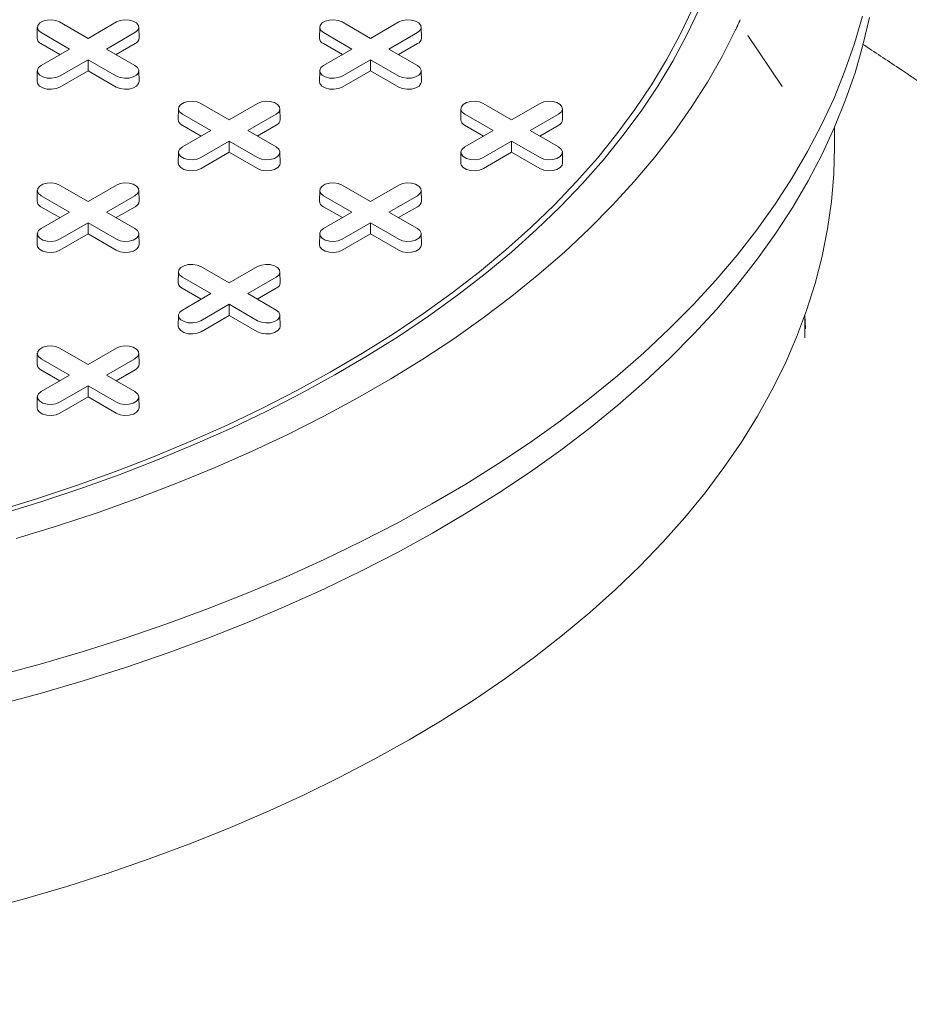
# Model space of a CAD drawing. Units: inches. Extents: x 0.3 to 10.6, y 0.4 to 8.2.
# Drawn here: x 1.5 to 1.8, y 2.5 to 2.8 of the extents above; entities that cross this region are included whole.
import ezdxf

# ---------------------------------------------------------------- set-up
doc = ezdxf.new("R2010")
doc.units = ezdxf.units.IN
doc.header["$MEASUREMENT"] = 0
doc.layers.add('SLD-0', color=179, linetype='Continuous')

msp = doc.modelspace()

# ---------------------------------------------------------------- linework, layer by layer
at = {"color": 7, "linetype": 'Continuous', "lineweight": 15}
for p, q in [((1.531758857060523, 2.7662013157222), (1.54015910484925, 2.761351955895261)), ((1.54015910484925, 2.761351955895261), (1.548559352637977, 2.766201315722201)), ((1.615275406019564, 2.7662013157222), (1.623675653808291, 2.761351955895261)), ((1.623675653808291, 2.761351955895261), (1.632075901597018, 2.7662013157222)), ((1.525155572404293, 2.764649823169483), (1.525086856909172, 2.761435585134949)), ((1.534688520704292, 2.758193854890446), (1.526288272915566, 2.763043214717386)), ((1.554029936782935, 2.763043214717344), (1.545629688994209, 2.758193854890446)), ((1.555231352789329, 2.761435585134949), (1.555162637294208, 2.764649823169483)), ((1.608672121363334, 2.764649823169483), (1.608603405868214, 2.761435585134949)), ((1.618205069663333, 2.758193854890446), (1.609804821874607, 2.763043214717386)), ((1.637546485741976, 2.763043214717344), (1.62914623795325, 2.758193854890446)), ((1.63874790174837, 2.761435585134949), (1.638679186253249, 2.764649823169483)), ((1.735264011358782, 2.762204521085541), (1.735266508527652, 2.762194157128821)), ((1.735363790400932, 2.762018372348292), (1.735268397685805, 2.762152898174878)), ((1.745445396638958, 2.747134507632432), (1.735289500987305, 2.762166840897769)), ((1.531855590349801, 2.756558439007602), (1.526239680022744, 2.759800435031597)), ((1.526288272915565, 2.753344495063534), (1.534688520704292, 2.758193854890446)), ((1.545629688994209, 2.758193854890446), (1.554029936782934, 2.753344495063574)), ((1.554078529675757, 2.759800435031581), (1.548462619348716, 2.756558439007606)), ((1.615372139308842, 2.756558439007602), (1.609756228981785, 2.759800435031597)), ((1.609804821874606, 2.753344495063534), (1.618205069663333, 2.758193854890446)), ((1.62914623795325, 2.758193854890446), (1.637546485741975, 2.753344495063574)), ((1.637595078634798, 2.759800435031581), (1.631979168307757, 2.756558439007606)), ((1.54015910484925, 2.755035753885631), (1.531758857060523, 2.750186394058761)), ((1.548559352637976, 2.750186394058718), (1.54015910484925, 2.755035753885631)), ((1.54015910484925, 2.751764922119941), (1.54015910484925, 2.755035753885631)), ((1.623675653808291, 2.755035753885631), (1.615275406019564, 2.750186394058761)), ((1.632075901597017, 2.750186394058718), (1.623675653808291, 2.755035753885631)), ((1.623675653808291, 2.751764922119941), (1.623675653808291, 2.755035753885631)), ((1.525155572404292, 2.751793002510857), (1.525086856909172, 2.748578764476323)), ((1.54015910484925, 2.751764922119941), (1.531807449953346, 2.746943614372971)), ((1.548510759745154, 2.746943614372956), (1.54015910484925, 2.751764922119941)), ((1.555231352789328, 2.748578764476323), (1.555162637294208, 2.751793002510857)), ((1.608672121363333, 2.751793002510857), (1.608603405868213, 2.748578764476323)), ((1.623675653808291, 2.751764922119941), (1.615323998912387, 2.746943614372971)), ((1.632027308704195, 2.746943614372956), (1.623675653808291, 2.751764922119941)), ((1.638747901748369, 2.748578764476323), (1.638679186253249, 2.751793002510857)), ((1.745427275554677, 2.747121939707231), (1.745297759332733, 2.747301078486028)), ((1.566913846883814, 2.74054328443456), (1.566845131388693, 2.737329046400026)), ((1.573517131540044, 2.742094776987277), (1.58191737932877, 2.737245417160338)), ((1.58191737932877, 2.737245417160338), (1.590317627117497, 2.742094776987278)), ((1.596989627268849, 2.737329046400026), (1.596920911773729, 2.74054328443456)), ((1.650430395842855, 2.74054328443456), (1.650361680347734, 2.737329046400026)), ((1.657033680499085, 2.742094776987277), (1.665433928287811, 2.737245417160338)), ((1.665433928287811, 2.737245417160338), (1.673834176076538, 2.742094776987277)), ((1.68050617622789, 2.737329046400026), (1.68043746073277, 2.74054328443456)), ((1.576446795183812, 2.734087316155524), (1.568046547395086, 2.738936675982464)), ((1.595788211262456, 2.738936675982421), (1.587387963473729, 2.734087316155524)), ((1.659963344142853, 2.734087316155524), (1.651563096354127, 2.738936675982464)), ((1.679304760221497, 2.738936675982421), (1.67090451243277, 2.734087316155524)), ((1.573613864829321, 2.732451900272679), (1.567997954502265, 2.735693896296675)), ((1.568046547395086, 2.72923795632861), (1.576446795183812, 2.734087316155524)), ((1.587387963473729, 2.734087316155524), (1.595788211262455, 2.729237956328652)), ((1.595836804155278, 2.735693896296659), (1.590220893828237, 2.732451900272684)), ((1.657130413788362, 2.732451900272679), (1.651514503461306, 2.735693896296675)), ((1.651563096354127, 2.72923795632861), (1.659963344142853, 2.734087316155524)), ((1.67090451243277, 2.734087316155524), (1.679304760221496, 2.729237956328652)), ((1.679353353114319, 2.735693896296658), (1.673737442787278, 2.732451900272684)), ((1.760908414866346, 2.729313846063074), (1.760908414866346, 2.735029761413079)), ((1.58191737932877, 2.730929215150709), (1.573517131540044, 2.726079855323838)), ((1.590317627117497, 2.726079855323796), (1.58191737932877, 2.730929215150709)), ((1.58191737932877, 2.727658383385018), (1.58191737932877, 2.730929215150709)), ((1.665433928287811, 2.730929215150709), (1.657033680499085, 2.726079855323838)), ((1.673834176076538, 2.726079855323796), (1.665433928287811, 2.730929215150709)), ((1.665433928287811, 2.727658383385018), (1.665433928287811, 2.730929215150709)), ((1.566913846883813, 2.727686463775935), (1.566845131388693, 2.724472225741401)), ((1.58191737932877, 2.727658383385018), (1.573565724432866, 2.722837075638049)), ((1.590269034224675, 2.722837075638033), (1.58191737932877, 2.727658383385018)), ((1.596989627268849, 2.724472225741401), (1.596920911773728, 2.727686463775935)), ((1.650430395842854, 2.727686463775935), (1.650361680347734, 2.724472225741401)), ((1.665433928287811, 2.727658383385018), (1.657082273391908, 2.722837075638049)), ((1.673785583183716, 2.722837075638033), (1.665433928287811, 2.727658383385018)), ((1.68050617622789, 2.724472225741401), (1.68043746073277, 2.727686463775935)), ((1.525155572404293, 2.716436745699637), (1.525086856909173, 2.713222507665104)), ((1.531758857060523, 2.717988238252355), (1.54015910484925, 2.713138878425416)), ((1.54015910484925, 2.713138878425416), (1.548559352637977, 2.717988238252355)), ((1.555231352789329, 2.713222507665104), (1.555162637294209, 2.716436745699637)), ((1.608672121363334, 2.716436745699637), (1.608603405868214, 2.713222507665104)), ((1.615275406019564, 2.717988238252355), (1.623675653808291, 2.713138878425416)), ((1.623675653808291, 2.713138878425416), (1.632075901597018, 2.717988238252355)), ((1.63874790174837, 2.713222507665104), (1.63867918625325, 2.716436745699637)), ((1.534688520704292, 2.709980777420601), (1.526288272915566, 2.714830137247541)), ((1.554029936782935, 2.714830137247499), (1.545629688994209, 2.709980777420601)), ((1.618205069663333, 2.709980777420601), (1.609804821874607, 2.714830137247541)), ((1.637546485741976, 2.714830137247499), (1.62914623795325, 2.709980777420601)), ((1.531855590349801, 2.708345361537757), (1.526239680022744, 2.711587357561752)), ((1.554078529675757, 2.711587357561736), (1.548462619348716, 2.708345361537761)), ((1.615372139308842, 2.708345361537757), (1.609756228981785, 2.711587357561752)), ((1.637595078634798, 2.711587357561736), (1.631979168307757, 2.708345361537761)), ((1.526288272915565, 2.705131417593689), (1.534688520704292, 2.709980777420601)), ((1.545629688994209, 2.709980777420601), (1.554029936782934, 2.70513141759373)), ((1.609804821874606, 2.705131417593688), (1.618205069663333, 2.709980777420601)), ((1.62914623795325, 2.709980777420601), (1.637546485741975, 2.70513141759373)), ((1.54015910484925, 2.706822676415786), (1.531758857060523, 2.701973316588916)), ((1.548559352637976, 2.701973316588874), (1.54015910484925, 2.706822676415786)), ((1.54015910484925, 2.703551844650096), (1.54015910484925, 2.706822676415786)), ((1.623675653808291, 2.706822676415786), (1.615275406019564, 2.701973316588916)), ((1.632075901597017, 2.701973316588874), (1.623675653808291, 2.706822676415786)), ((1.623675653808291, 2.703551844650095), (1.623675653808291, 2.706822676415786)), ((1.525155572404292, 2.703579925041012), (1.525086856909172, 2.700365687006478)), ((1.54015910484925, 2.703551844650096), (1.531807449953346, 2.698730536903126)), ((1.548510759745154, 2.698730536903111), (1.54015910484925, 2.703551844650096)), ((1.555231352789328, 2.700365687006478), (1.555162637294208, 2.703579925041012)), ((1.608672121363334, 2.703579925041012), (1.608603405868213, 2.700365687006478)), ((1.623675653808291, 2.703551844650095), (1.615323998912387, 2.698730536903126)), ((1.632027308704195, 2.698730536903111), (1.623675653808291, 2.703551844650095)), ((1.638747901748369, 2.700365687006478), (1.638679186253249, 2.703579925041012)), ((1.573517131540044, 2.693881699517433), (1.581917379328771, 2.689032339690493)), ((1.58191737932877, 2.689032339690493), (1.590317627117497, 2.693881699517433)), ((1.566913846883814, 2.692330206964714), (1.566845131388694, 2.689115968930182)), ((1.576446795183812, 2.685874238685678), (1.568046547395086, 2.690723598512619)), ((1.595788211262456, 2.690723598512576), (1.587387963473729, 2.685874238685678)), ((1.59698962726885, 2.689115968930182), (1.59692091177373, 2.692330206964715)), ((1.573613864829321, 2.684238822802834), (1.567997954502265, 2.687480818826829)), ((1.595836804155278, 2.687480818826813), (1.590220893828237, 2.684238822802838)), ((1.568046547395086, 2.681024878858766), (1.576446795183812, 2.685874238685678)), ((1.587387963473729, 2.685874238685678), (1.595788211262455, 2.681024878858807)), ((1.581917379328771, 2.682716137680864), (1.573517131540044, 2.677866777853994)), ((1.590317627117497, 2.677866777853951), (1.581917379328771, 2.682716137680864)), ((1.58191737932877, 2.679445305915173), (1.581917379328771, 2.682716137680864)), ((1.566913846883813, 2.67947338630609), (1.566845131388693, 2.676259148271556)), ((1.58191737932877, 2.679445305915173), (1.573565724432866, 2.674623998168204)), ((1.590269034224675, 2.674623998168189), (1.58191737932877, 2.679445305915173)), ((1.596989627268849, 2.676259148271556), (1.596920911773729, 2.67947338630609)), ((1.531758857060525, 2.66977516078251), (1.54015910484925, 2.664925800955571)), ((1.54015910484925, 2.664925800955571), (1.548559352637977, 2.66977516078251)), ((1.525155572404291, 2.668223668229793), (1.525086856909171, 2.665009430195259)), ((1.55523135278933, 2.665009430195259), (1.555162637294209, 2.668223668229793)), ((1.534688520704292, 2.661767699950756), (1.526288272915566, 2.666617059777696)), ((1.554029936782935, 2.666617059777654), (1.545629688994209, 2.661767699950756)), ((1.5318555903498, 2.660132284067912), (1.526239680022743, 2.663374280091906)), ((1.526288272915565, 2.656918340123843), (1.534688520704292, 2.661767699950756)), ((1.545629688994209, 2.661767699950756), (1.554029936782934, 2.656918340123885)), ((1.554078529675757, 2.663374280091891), (1.548462619348716, 2.660132284067916)), ((1.54015910484925, 2.658609598945942), (1.531758857060523, 2.653760239119071)), ((1.548559352637976, 2.653760239119028), (1.54015910484925, 2.658609598945942)), ((1.54015910484925, 2.65533876718025), (1.54015910484925, 2.658609598945942)), ((1.525155572404293, 2.655366847571167), (1.525086856909173, 2.652152609536633)), ((1.54015910484925, 2.65533876718025), (1.531807449953346, 2.650517459433281)), ((1.548510759745154, 2.650517459433266), (1.54015910484925, 2.65533876718025)), ((1.555231352789329, 2.652152609536633), (1.555162637294208, 2.655366847571167))]:
    msp.add_line(p, q, dxfattribs=at)
at = {"color": 7, "linetype": 'Continuous', "lineweight": 15, "flags": 128}
for points in [[(1.512963932347466, 2.621551896368567), (1.524961440383298, 2.625230333643048), (1.536735660219972, 2.629141833716024), (1.548273011641622, 2.63328188511955), (1.559560187633007, 2.637645712777866), (1.570584169727631, 2.642228283514895), (1.581332243023053, 2.647024311859441), (1.591792010846074, 2.652028266141368), (1.601951409050882, 2.657234374871758), (1.611798719933664, 2.662636633399655), (1.621322585747636, 2.668228810837752), (1.630512021802907, 2.674004457248995), (1.639356429136058, 2.67995691108586), (1.647845606734843, 2.686079306873678), (1.655969763303877, 2.692364583129177), (1.663719528557788, 2.698805490505097), (1.671085964028761, 2.70539460015148), (1.678060573376041, 2.712124312284002), (1.684635312185491, 2.71898686494945), (1.690802597247902, 2.725974342978254), (1.696555315305359, 2.733078687113723), (1.701886831255569, 2.740291703307482), (1.706790995804695, 2.747605072170363), (1.711262152559859, 2.755010358567875), (1.715295144553149, 2.762499021349163), (1.718885320189587, 2.770062423198251)], [(1.720792394932389, 2.769780748393666), (1.717184551108764, 2.762180125078785), (1.713131711713933, 2.754654608642077), (1.70863855123458, 2.747212878905994), (1.703710252017397, 2.739863519054615), (1.698352498291841, 2.732615005733918), (1.692571469614022, 2.725475699274948), (1.686373833739296, 2.718453834051121), (1.679766738931767, 2.711557508980823), (1.672757805719589, 2.704794678186232), (1.665355118105551, 2.698173141819148), (1.657567214243106, 2.69170053706441), (1.649403076588594, 2.685384329331276), (1.640872121540997, 2.679231803642927), (1.631984188581205, 2.67325005623403), (1.6227495289233, 2.667445986366039), (1.613178793690953, 2.661826288369685), (1.603283021632566, 2.656397443923835), (1.593073626389348, 2.651165714579614), (1.582562383330977, 2.646137134538426), (1.571761415974062, 2.641317503692185), (1.560683181999051, 2.636712380933812), (1.549340458881724, 2.632327077745681), (1.537746329155834, 2.628166652073437), (1.525914165323901, 2.624235902492229), (1.513857614433562, 2.620539362672105)], [(1.769153080146106, 2.767923300103786), (1.766808356861236, 2.759801135328204), (1.764011588354381, 2.751726793275331), (1.760765678042838, 2.743708656184994), (1.757073995612771, 2.735755047948807), (1.752940373521029, 2.727874225468857), (1.748369103016548, 2.720074370085945), (1.743364929685463, 2.712363579086271), (1.737933048524562, 2.704749857295368), (1.732079098548182, 2.697241108768035), (1.725809156934172, 2.689845128582877), (1.719129732714968, 2.682569594749978), (1.712047760020358, 2.675422060240102), (1.704570590878929, 2.668409945143713), (1.696705987585686, 2.661540528967928), (1.688462114643762, 2.65482094307943), (1.679847530288574, 2.648258163301152), (1.670871177603239, 2.641859002670454), (1.661542375234469, 2.63563010436628), (1.651870807718573, 2.629577934812659), (1.641866515427623, 2.623708776965695), (1.631539884146216, 2.618028723791027), (1.620901634289646, 2.612543671938517), (1.609962809774692, 2.607259315620747), (1.598734766554563, 2.602181140701669), (1.587229160829911, 2.597314419001551), (1.575457936948144, 2.592664202824121), (1.563433315003608, 2.588235319711614), (1.551167778151508, 2.584032367433134), (1.538674059648728, 2.580059709211562), (1.525965129635025, 2.576321469193949), (1.513054181668296, 2.572821528170108)], [(1.771225330703863, 2.767499920157088), (1.769334304296254, 2.759334986014858), (1.766988610397619, 2.751209459015263), (1.764190684149879, 2.743131774534909), (1.76094343017222, 2.735110318283509), (1.75725021954571, 2.727153417598407), (1.75311488631367, 2.719269332799688), (1.748541723501425, 2.711466248614875), (1.743535478659579, 2.703752265682092), (1.73810134893542, 2.696135392140523), (1.732244975677596, 2.688623535316904), (1.725972438579643, 2.681224493516663), (1.719290249368455, 2.673945947928248), (1.712205345044246, 2.666795454649025), (1.704725080679027, 2.659780436841054), (1.696857221781056, 2.652908177024853), (1.688609936233215, 2.64618580951918), (1.679991785813659, 2.639620313034658), (1.671011717307557, 2.633218503428946), (1.661679053219134, 2.62698702663098), (1.652003482093677, 2.620932351741605), (1.641995048459537, 2.615060764317799), (1.631664142400576, 2.609378359847422), (1.621021488769875, 2.603891037421295), (1.610078136055914, 2.598604493609156), (1.598845444912777, 2.593524216545868), (1.587335076366275, 2.588655480234002), (1.575558979708259, 2.584003339068724), (1.563529380091666, 2.57957262259066), (1.551258765839182, 2.57536793047219), (1.53875987547871, 2.571393627742381), (1.526045684519082, 2.567653840255503), (1.513129391979756, 2.564152450407847)], [(1.526288272915566, 2.763043214717386), (1.525517706225175, 2.763678510193982), (1.525169997842552, 2.764427636455025), (1.525287086530269, 2.765200237817508), (1.525854849664542, 2.765903127154733), (1.526804806632088, 2.76645152563909), (1.528022378602747, 2.766779288319865), (1.529360708427411, 2.766846882180495), (1.53065837377758, 2.766646154403809), (1.531758857060523, 2.7662013157222)], [(1.548559352637977, 2.766201315722201), (1.54965983592092, 2.766646154403902), (1.550957501271089, 2.766846882180571), (1.552295831095753, 2.766779288319915), (1.553513403066413, 2.766451525639108), (1.554463360033959, 2.765903127154716), (1.555031123168232, 2.765200237817459), (1.555148211855949, 2.764427636454949), (1.554800503473325, 2.763678510193889), (1.554029936782935, 2.763043214717344)], [(1.609804821874607, 2.763043214717386), (1.609034255184216, 2.763678510193982), (1.608686546801593, 2.764427636455025), (1.60880363548931, 2.765200237817508), (1.609371398623583, 2.765903127154733), (1.610321355591129, 2.76645152563909), (1.611538927561788, 2.766779288319865), (1.612877257386452, 2.766846882180495), (1.614174922736621, 2.766646154403809), (1.615275406019564, 2.7662013157222)], [(1.632075901597018, 2.7662013157222), (1.633176384879961, 2.766646154403902), (1.63447405023013, 2.766846882180571), (1.635812380054794, 2.766779288319915), (1.637029952025454, 2.766451525639108), (1.637979908993, 2.765903127154716), (1.638547672127273, 2.765200237817459), (1.63866476081499, 2.764427636454949), (1.638317052432366, 2.763678510193889), (1.637546485741976, 2.763043214717344)], [(1.731566230331304, 2.763685887652807), (1.727671155290171, 2.756021003250817), (1.723335707853047, 2.74843532267963), (1.718564705569481, 2.740937275148122), (1.713363449977602, 2.733535192487324), (1.70773772071305, 2.726237299892097), (1.701693769086645, 2.719051706781291), (1.695238311137932, 2.71198639778656), (1.688378520172313, 2.705049223879841), (1.681122018790071, 2.698247893649347), (1.673476870416139, 2.691589964733789), (1.665451570340018, 2.685082835424325), (1.65705503627581, 2.678733736443577), (1.648296598452857, 2.672549722910854), (1.639185989247987, 2.666537666502501), (1.629733332370895, 2.660704247816092), (1.619949131614681, 2.655055948946952), (1.609844259184028, 2.649599046285247), (1.599429943614009, 2.644339603541662), (1.588717757292942, 2.639283465009406), (1.577719603603145, 2.63443624907003), (1.566447703693902, 2.629803341950287), (1.554914582901317, 2.625389891736944), (1.543133056830161, 2.621200802656245), (1.531116217113172, 2.617240729624317), (1.51887741686363, 2.61351407307464)], [(1.531758857060523, 2.750186394058761), (1.53065837377758, 2.749741555377053), (1.529360708427411, 2.749540827600366), (1.528022378602747, 2.749608421460997), (1.526804806632087, 2.749936184141772), (1.525854849664542, 2.750484582626129), (1.525287086530268, 2.751187471963354), (1.525169997842551, 2.751960073325837), (1.525517706225175, 2.75270919958688), (1.526288272915565, 2.753344495063534)], [(1.554029936782934, 2.753344495063574), (1.554800503473325, 2.752709199586973), (1.555148211855948, 2.751960073325912), (1.555031123168232, 2.751187471963403), (1.554463360033958, 2.750484582626146), (1.553513403066413, 2.749936184141755), (1.552295831095753, 2.749608421460947), (1.550957501271089, 2.749540827600291), (1.54965983592092, 2.74974155537696), (1.548559352637976, 2.750186394058718)], [(1.615275406019564, 2.750186394058761), (1.614174922736621, 2.749741555377053), (1.612877257386452, 2.749540827600366), (1.611538927561788, 2.749608421460997), (1.610321355591128, 2.749936184141772), (1.609371398623583, 2.750484582626129), (1.608803635489309, 2.751187471963354), (1.608686546801593, 2.751960073325837), (1.609034255184216, 2.75270919958688), (1.609804821874606, 2.753344495063534)], [(1.637546485741975, 2.753344495063574), (1.638317052432366, 2.752709199586973), (1.63866476081499, 2.751960073325912), (1.638547672127273, 2.751187471963403), (1.637979908992999, 2.750484582626146), (1.637029952025454, 2.749936184141755), (1.635812380054794, 2.749608421460947), (1.63447405023013, 2.749540827600291), (1.633176384879961, 2.74974155537696), (1.632075901597017, 2.750186394058718)], [(1.531807449953346, 2.746943614372971), (1.530687416412221, 2.746490873062292), (1.529366697833508, 2.746286579325165), (1.528004592369531, 2.746355374001344), (1.526765390041781, 2.746688959437579), (1.525798556939663, 2.747247100307064), (1.525220707404229, 2.747962476583657), (1.525086856909172, 2.748578764476323)], [(1.555231352789328, 2.748578764476323), (1.555097502294271, 2.747962476583672), (1.554519652758837, 2.747247100307069), (1.55355281965672, 2.746688959437574), (1.552313617328969, 2.746355374001329), (1.550951511864992, 2.746286579325142), (1.54963079328628, 2.746490873062263), (1.548510759745154, 2.746943614372956)], [(1.615323998912387, 2.746943614372971), (1.614203965371262, 2.746490873062292), (1.612883246792549, 2.746286579325165), (1.611521141328572, 2.746355374001344), (1.610281939000822, 2.746688959437579), (1.609315105898704, 2.747247100307064), (1.60873725636327, 2.747962476583657), (1.608603405868213, 2.748578764476323)], [(1.638747901748369, 2.748578764476323), (1.638614051253312, 2.747962476583672), (1.638036201717878, 2.747247100307069), (1.63706936861576, 2.746688959437574), (1.63583016628801, 2.746355374001329), (1.634468060824033, 2.746286579325142), (1.63314734224532, 2.746490873062263), (1.632027308704195, 2.746943614372956)], [(1.568046547395086, 2.738936675982464), (1.567275980704696, 2.73957197145906), (1.566928272322073, 2.740321097720102), (1.567045361009789, 2.741093699082585), (1.567613124144063, 2.741796588419811), (1.568563081111608, 2.742344986904168), (1.569780653082268, 2.742672749584942), (1.571118982906932, 2.742740343445573), (1.572416648257101, 2.742539615668886), (1.573517131540044, 2.742094776987277)], [(1.590317627117497, 2.742094776987278), (1.59141811040044, 2.74253961566898), (1.59271577575061, 2.742740343445649), (1.594054105575273, 2.742672749584992), (1.595271677545933, 2.742344986904185), (1.596221634513479, 2.741796588419794), (1.596789397647753, 2.741093699082536), (1.596906486335469, 2.740321097720027), (1.596558777952846, 2.739571971458966), (1.595788211262456, 2.738936675982421)], [(1.651563096354127, 2.738936675982464), (1.650792529663737, 2.73957197145906), (1.650444821281114, 2.740321097720102), (1.65056190996883, 2.741093699082585), (1.651129673103104, 2.741796588419811), (1.652079630070649, 2.742344986904168), (1.653297202041309, 2.742672749584942), (1.654635531865973, 2.742740343445573), (1.655933197216142, 2.742539615668886), (1.657033680499085, 2.742094776987277)], [(1.673834176076538, 2.742094776987277), (1.674934659359481, 2.74253961566898), (1.676232324709651, 2.742740343445649), (1.677570654534315, 2.742672749584992), (1.678788226504975, 2.742344986904185), (1.67973818347252, 2.741796588419794), (1.680305946606794, 2.741093699082536), (1.68042303529451, 2.740321097720027), (1.680075326911887, 2.739571971458966), (1.679304760221497, 2.738936675982421)], [(1.508642191671173, 2.503448257046231), (1.521348718272623, 2.506917605816118), (1.533851808475951, 2.510625102050479), (1.546138073658999, 2.514566775669485), (1.558194357381272, 2.518738405830296), (1.570007749472183, 2.523135525446848), (1.581565599855588, 2.527753425973319), (1.592855532095803, 2.532587162446161), (1.603865456650604, 2.537631558779286), (1.614583583817009, 2.542881213306752), (1.624998436355989, 2.548330504567001), (1.635098861782581, 2.553973597322464), (1.644874044308249, 2.559804448808071), (1.654313516422705, 2.565816815202007), (1.663407170102776, 2.572004258311743), (1.672145267636328, 2.578360152468219), (1.680518452049658, 2.584877691620774), (1.68851775712717, 2.591549896625236), (1.696134617012627, 2.598369622717368), (1.703360875381682, 2.605329567163653), (1.710188794175876, 2.612422277081251), (1.716611061888742, 2.61964015741873), (1.722620801395154, 2.626975479089035), (1.728211577315521, 2.634420387245993), (1.733377402906952, 2.641966909695473), (1.738112746474016, 2.649606965432219), (1.742412537292213, 2.657332373293183), (1.746272171037837, 2.665134860718129), (1.749687514718401, 2.673006072608091), (1.752654911098345, 2.680937580272224), (1.7551711826153, 2.688920890453459), (1.757233634782702, 2.696947454423295), (1.75884005907511, 2.705008677135988), (1.759988735293155, 2.713095926432346), (1.760678433405573, 2.721200542283259), (1.760908414866348, 2.729313846063076), (1.760908414866346, 2.729313846063074)], [(1.573517131540044, 2.726079855323838), (1.572416648257101, 2.72563501664213), (1.571118982906932, 2.725434288865444), (1.569780653082268, 2.725501882726074), (1.568563081111608, 2.725829645406849), (1.567613124144062, 2.726378043891206), (1.567045361009789, 2.727080933228431), (1.566928272322072, 2.727853534590915), (1.567275980704696, 2.728602660851958), (1.568046547395086, 2.72923795632861)], [(1.595788211262455, 2.729237956328652), (1.596558777952845, 2.72860266085205), (1.596906486335469, 2.72785353459099), (1.596789397647752, 2.727080933228481), (1.596221634513479, 2.726378043891223), (1.595271677545933, 2.725829645406832), (1.594054105575273, 2.725501882726025), (1.59271577575061, 2.725434288865368), (1.59141811040044, 2.725635016642037), (1.590317627117497, 2.726079855323796)], [(1.657033680499085, 2.726079855323838), (1.655933197216142, 2.72563501664213), (1.654635531865973, 2.725434288865444), (1.653297202041309, 2.725501882726074), (1.652079630070649, 2.725829645406849), (1.651129673103103, 2.726378043891206), (1.65056190996883, 2.727080933228431), (1.650444821281113, 2.727853534590915), (1.650792529663737, 2.728602660851958), (1.651563096354127, 2.72923795632861)], [(1.679304760221496, 2.729237956328652), (1.680075326911886, 2.72860266085205), (1.68042303529451, 2.72785353459099), (1.680305946606793, 2.727080933228481), (1.67973818347252, 2.726378043891223), (1.678788226504974, 2.725829645406832), (1.677570654534315, 2.725501882726024), (1.676232324709651, 2.725434288865368), (1.674934659359481, 2.725635016642037), (1.673834176076538, 2.726079855323796)], [(1.573565724432866, 2.722837075638049), (1.572445690891741, 2.722384334327369), (1.571124972313028, 2.722180040590243), (1.569762866849051, 2.722248835266421), (1.568523664521301, 2.722582420702656), (1.567556831419183, 2.723140561572142), (1.56697898188375, 2.723855937848734), (1.566845131388693, 2.724472225741401)], [(1.596989627268849, 2.724472225741401), (1.596855776773791, 2.723855937848749), (1.596277927238358, 2.723140561572146), (1.59531109413624, 2.722582420702651), (1.59407189180849, 2.722248835266406), (1.592709786344513, 2.72218004059022), (1.5913890677658, 2.72238433432734), (1.590269034224675, 2.722837075638033)], [(1.657082273391908, 2.722837075638049), (1.655962239850782, 2.722384334327369), (1.654641521272069, 2.722180040590243), (1.653279415808092, 2.722248835266421), (1.652040213480342, 2.722582420702656), (1.651073380378224, 2.723140561572141), (1.650495530842791, 2.723855937848734), (1.650361680347734, 2.724472225741401)], [(1.68050617622789, 2.724472225741401), (1.680372325732832, 2.723855937848749), (1.679794476197399, 2.723140561572146), (1.678827643095281, 2.722582420702651), (1.677588440767531, 2.722248835266406), (1.676226335303554, 2.722180040590219), (1.674905616724841, 2.72238433432734), (1.673785583183716, 2.722837075638033)], [(1.526288272915566, 2.714830137247541), (1.525517706225175, 2.715465432724137), (1.525169997842552, 2.71621455898518), (1.525287086530269, 2.716987160347663), (1.525854849664542, 2.717690049684888), (1.526804806632088, 2.718238448169245), (1.528022378602747, 2.71856621085002), (1.529360708427411, 2.71863380471065), (1.53065837377758, 2.718433076933964), (1.531758857060523, 2.717988238252355)], [(1.548559352637977, 2.717988238252355), (1.54965983592092, 2.718433076934057), (1.550957501271089, 2.718633804710726), (1.552295831095753, 2.71856621085007), (1.553513403066413, 2.718238448169263), (1.554463360033959, 2.717690049684871), (1.555031123168232, 2.716987160347613), (1.555148211855949, 2.716214558985104), (1.554800503473325, 2.715465432724043), (1.554029936782935, 2.714830137247499)], [(1.609804821874607, 2.714830137247541), (1.609034255184216, 2.715465432724137), (1.608686546801593, 2.71621455898518), (1.60880363548931, 2.716987160347663), (1.609371398623583, 2.717690049684888), (1.610321355591129, 2.718238448169245), (1.611538927561788, 2.71856621085002), (1.612877257386452, 2.71863380471065), (1.614174922736621, 2.718433076933964), (1.615275406019564, 2.717988238252355)], [(1.632075901597018, 2.717988238252355), (1.633176384879961, 2.718433076934057), (1.63447405023013, 2.718633804710726), (1.635812380054794, 2.71856621085007), (1.637029952025454, 2.718238448169263), (1.637979908993, 2.717690049684871), (1.638547672127273, 2.716987160347613), (1.63866476081499, 2.716214558985104), (1.638317052432366, 2.715465432724043), (1.637546485741976, 2.714830137247499)], [(1.531758857060523, 2.701973316588916), (1.53065837377758, 2.701528477907208), (1.529360708427411, 2.701327750130521), (1.528022378602747, 2.701395343991151), (1.526804806632087, 2.701723106671927), (1.525854849664542, 2.702271505156284), (1.525287086530268, 2.702974394493509), (1.525169997842551, 2.703746995855992), (1.525517706225175, 2.704496122117035), (1.526288272915565, 2.705131417593689)], [(1.554029936782934, 2.70513141759373), (1.554800503473325, 2.704496122117128), (1.555148211855949, 2.703746995856068), (1.555031123168232, 2.702974394493558), (1.554463360033958, 2.7022715051563), (1.553513403066413, 2.701723106671909), (1.552295831095753, 2.701395343991102), (1.550957501271089, 2.701327750130446), (1.54965983592092, 2.701528477907115), (1.548559352637976, 2.701973316588874)], [(1.615275406019564, 2.701973316588916), (1.614174922736621, 2.701528477907208), (1.612877257386452, 2.701327750130521), (1.611538927561788, 2.701395343991151), (1.610321355591128, 2.701723106671927), (1.609371398623583, 2.702271505156284), (1.608803635489309, 2.702974394493509), (1.608686546801593, 2.703746995855992), (1.609034255184216, 2.704496122117035), (1.609804821874606, 2.705131417593688)], [(1.637546485741975, 2.70513141759373), (1.638317052432366, 2.704496122117128), (1.63866476081499, 2.703746995856068), (1.638547672127273, 2.702974394493558), (1.637979908992999, 2.7022715051563), (1.637029952025454, 2.701723106671909), (1.635812380054794, 2.701395343991102), (1.63447405023013, 2.701327750130446), (1.633176384879961, 2.701528477907115), (1.632075901597017, 2.701973316588874)], [(1.531807449953346, 2.698730536903126), (1.530687416412221, 2.698277795592447), (1.529366697833508, 2.69807350185532), (1.528004592369531, 2.698142296531499), (1.526765390041781, 2.698475881967734), (1.525798556939663, 2.699034022837219), (1.525220707404229, 2.699749399113812), (1.525086856909172, 2.700365687006478)], [(1.555231352789328, 2.700365687006478), (1.555097502294271, 2.699749399113827), (1.554519652758837, 2.699034022837224), (1.55355281965672, 2.698475881967728), (1.552313617328969, 2.698142296531484), (1.550951511864992, 2.698073501855297), (1.54963079328628, 2.698277795592418), (1.548510759745154, 2.698730536903111)], [(1.615323998912387, 2.698730536903126), (1.614203965371262, 2.698277795592446), (1.612883246792549, 2.69807350185532), (1.611521141328572, 2.698142296531499), (1.610281939000822, 2.698475881967734), (1.609315105898704, 2.699034022837218), (1.60873725636327, 2.699749399113812), (1.608603405868213, 2.700365687006478)], [(1.638747901748369, 2.700365687006478), (1.638614051253312, 2.699749399113827), (1.638036201717878, 2.699034022837224), (1.63706936861576, 2.698475881967728), (1.63583016628801, 2.698142296531483), (1.634468060824033, 2.698073501855297), (1.633147342245321, 2.698277795592418), (1.632027308704195, 2.698730536903111)], [(1.568046547395086, 2.690723598512619), (1.567275980704696, 2.691358893989214), (1.566928272322073, 2.692108020250257), (1.567045361009789, 2.69288062161274), (1.567613124144063, 2.693583510949966), (1.568563081111608, 2.694131909434323), (1.569780653082268, 2.694459672115098), (1.571118982906932, 2.694527265975728), (1.572416648257101, 2.694326538199041), (1.573517131540044, 2.693881699517433)], [(1.590317627117497, 2.693881699517433), (1.59141811040044, 2.694326538199135), (1.59271577575061, 2.694527265975803), (1.594054105575274, 2.694459672115147), (1.595271677545933, 2.69413190943434), (1.596221634513479, 2.693583510949949), (1.596789397647753, 2.692880621612691), (1.59690648633547, 2.692108020250181), (1.596558777952846, 2.691358893989121), (1.595788211262456, 2.690723598512576)], [(1.573517131540044, 2.677866777853994), (1.572416648257101, 2.677421939172285), (1.571118982906932, 2.677221211395599), (1.569780653082268, 2.677288805256229), (1.568563081111608, 2.677616567937004), (1.567613124144062, 2.678164966421361), (1.567045361009789, 2.678867855758586), (1.566928272322072, 2.679640457121069), (1.567275980704696, 2.680389583382113), (1.568046547395086, 2.681024878858766)], [(1.595788211262455, 2.681024878858807), (1.596558777952845, 2.680389583382206), (1.596906486335469, 2.679640457121145), (1.596789397647752, 2.678867855758636), (1.596221634513479, 2.678164966421378), (1.595271677545933, 2.677616567936987), (1.594054105575273, 2.677288805256179), (1.59271577575061, 2.677221211395524), (1.59141811040044, 2.677421939172192), (1.590317627117497, 2.677866777853951)], [(1.573565724432866, 2.674623998168204), (1.572445690891741, 2.674171256857524), (1.571124972313028, 2.673966963120398), (1.569762866849051, 2.674035757796576), (1.568523664521301, 2.674369343232812), (1.567556831419183, 2.674927484102297), (1.56697898188375, 2.675642860378889), (1.566845131388693, 2.676259148271556)], [(1.596989627268849, 2.676259148271556), (1.596855776773791, 2.675642860378904), (1.596277927238358, 2.674927484102302), (1.59531109413624, 2.674369343232806), (1.59407189180849, 2.674035757796561), (1.592709786344513, 2.673966963120374), (1.5913890677658, 2.674171256857496), (1.590269034224675, 2.674623998168189)], [(1.526288272915566, 2.666617059777696), (1.525517706225175, 2.667252355254291), (1.525169997842551, 2.668001481515335), (1.525287086530268, 2.668774082877818), (1.525854849664542, 2.669476972215044), (1.526804806632087, 2.6700253706994), (1.528022378602747, 2.670353133380176), (1.529360708427411, 2.670420727240806), (1.530658373777581, 2.670219999464119), (1.531758857060525, 2.66977516078251)], [(1.548559352637977, 2.66977516078251), (1.54965983592092, 2.670219999464212), (1.550957501271089, 2.670420727240881), (1.552295831095753, 2.670353133380226), (1.553513403066413, 2.670025370699418), (1.554463360033959, 2.669476972215026), (1.555031123168232, 2.668774082877769), (1.555148211855949, 2.668001481515259), (1.554800503473325, 2.667252355254198), (1.554029936782935, 2.666617059777654)], [(1.531758857060523, 2.653760239119071), (1.53065837377758, 2.653315400437363), (1.529360708427411, 2.653114672660676), (1.528022378602747, 2.653182266521307), (1.526804806632087, 2.653510029202081), (1.525854849664542, 2.654058427686439), (1.525287086530268, 2.654761317023664), (1.525169997842551, 2.655533918386147), (1.525517706225175, 2.65628304464719), (1.526288272915565, 2.656918340123843)], [(1.554029936782934, 2.656918340123885), (1.554800503473325, 2.656283044647283), (1.555148211855949, 2.655533918386223), (1.555031123168232, 2.654761317023714), (1.554463360033958, 2.654058427686456), (1.553513403066413, 2.653510029202064), (1.552295831095753, 2.653182266521257), (1.550957501271089, 2.653114672660601), (1.54965983592092, 2.65331540043727), (1.548559352637976, 2.653760239119028)], [(1.531807449953346, 2.650517459433281), (1.530687416412221, 2.650064718122602), (1.529366697833508, 2.649860424385475), (1.528004592369531, 2.649929219061653), (1.526765390041781, 2.650262804497889), (1.525798556939663, 2.650820945367374), (1.525220707404229, 2.651536321643967), (1.525086856909173, 2.652152609536633)], [(1.555231352789329, 2.652152609536633), (1.555097502294271, 2.651536321643982), (1.554519652758837, 2.650820945367379), (1.55355281965672, 2.650262804497884), (1.552313617328969, 2.649929219061638), (1.550951511864992, 2.649860424385452), (1.54963079328628, 2.650064718122573), (1.548510759745154, 2.650517459433266)]]:
    msp.add_lwpolyline(points, dxfattribs=at)
at = {"color": 7, "linetype": 'Continuous', "lineweight": 15}
for centre, radius, start, end in [((1.526949079648273, 2.761524540222386), 0.001864346142111154, 182.7348392179589, 247.6348137529696), ((1.553369130050264, 2.761524540222343), 0.001864346142072989, 292.3651862463098, 357.2651607832847), ((1.610465628607313, 2.761524540222385), 0.001864346142110003, 182.7348392179333, 247.6348137529781), ((1.636885679009305, 2.761524540222344), 0.001864346142073364, 292.3651862463046, 357.265160783271), ((1.568707354127792, 2.737418001487462), 0.001864346142109095, 182.734839217921, 247.6348137530045), ((1.595127404529785, 2.737418001487421), 0.001864346142073232, 292.3651862463162, 357.2651607832714), ((1.652223903086834, 2.737418001487462), 0.001864346142109538, 182.7348392179203, 247.6348137529919), ((1.678643953488823, 2.737418001487423), 0.001864346142076189, 292.3651862463722, 357.2651607832346), ((1.526949079648271, 2.713311462752539), 0.001864346142108186, 182.7348392179086, 247.6348137530193), ((1.553369130050263, 2.713311462752499), 0.001864346142074162, 292.3651862463247, 357.2651607832454), ((1.610465628607314, 2.713311462752539), 0.00186434614211046, 182.734839217933, 247.6348137529707), ((1.636885679009302, 2.713311462752501), 0.001864346142077179, 292.3651862463744, 357.2651607831951), ((1.568707354127792, 2.689204924017616), 0.001864346142108467, 182.7348392178947, 247.6348137530119), ((1.59512740452978, 2.689204924017579), 0.001864346142078925, 292.3651862464083, 357.2651607831841), ((1.526949079648275, 2.665098385282698), 0.001864346142114675, 182.7348392180226, 247.6348137529428), ((1.553369130050258, 2.665098385282659), 0.001864346142080742, 292.3651862464253, 357.2651607831318)]:
    msp.add_arc(centre, radius, start, end, dxfattribs=at)
for points, knots in [([(1.732455241872486, 2.765580058754614), (1.732506397482236, 2.765691042572409), (1.732608708701873, 2.765913010208296), (1.732806166061112, 2.766344333836872), (1.732951297707999, 2.766664850582008), (1.733046117134445, 2.766874255040593)], [0, 0, 0, 0, 0.2574254236243273, 0.5148508479346773, 1, 1, 1, 1]), ([(1.731566230331304, 2.763685887652806), (1.731619103849107, 2.763796930512882), (1.731724850884962, 2.764019016233553), (1.73192841687058, 2.764449392447078), (1.732077945652623, 2.764768907645102), (1.732175445660037, 2.764977247027997)], [0, 0, 0, 0, 0.2581335838153913, 0.5162671688420489, 1, 1, 1, 1]), ([(1.732175445660037, 2.764977247027997), (1.732199227819486, 2.765028260176766), (1.732246792138383, 2.765130286474304), (1.732340170313714, 2.765331206349953), (1.732409507011748, 2.765481153080676), (1.732455241872486, 2.765580058754614)], [0, 0, 0, 0, 0.2539510356198861, 0.5079020712399063, 1, 1, 1, 1])]:
    msp.add_open_spline(points, degree=3, knots=knots, dxfattribs=at)
at = {"layer": 'SLD-0', "linetype": 'Continuous', "lineweight": 15}
msp.add_line((1.752337267746279, 2.675443852363645), (1.75216247443694, 2.67952974073838), dxfattribs=at)
at = {"layer": 'SLD-0', "linetype": 'Continuous', "lineweight": 15, "flags": 128}
msp.add_lwpolyline([(1.752139092517889, 2.679463922641311), (1.75216362479918, 2.67419389389727), (1.752138108002359, 2.672846603748797)], dxfattribs=at)
at = {"layer": 'SLD-0', "linetype": 'Continuous', "lineweight": 15}
for points, knots in [([(0.5414244959994359, 2.881054405131414), (0.5413921717690549, 2.880567654205583), (0.5410821064211327, 2.875898568711801), (0.5414060589429626, 2.867034877499119), (0.542379983365746, 2.854466677053148), (0.5442730538306763, 2.841903789810468), (0.5469136069485661, 2.829345037703883), (0.5502826123249303, 2.816821758905975), (0.554360891542148, 2.804227060139591), (0.5591224126818872, 2.79158408221131), (0.5645502553032243, 2.778886414149487), (0.5705654194309612, 2.766253984524103), (0.5771398926034605, 2.753684305168183), (0.5842358473042415, 2.74119876854899), (0.5918437536897238, 2.728774465112877), (0.5999322542040425, 2.716422596141362), (0.6113351916775858, 2.700039221954727), (0.6266681908475872, 2.679758930518462), (0.6466198541707897, 2.655777107137717), (0.6683896985730092, 2.631724630623534), (0.6919319835507763, 2.607657992267326), (0.7172578289027278, 2.583580527858305), (0.7438930908042358, 2.559910595105888), (0.7717684176016982, 2.536648918111995), (0.8007767257883839, 2.513820243480104), (0.8307366348795039, 2.491516602357999), (0.8615784575746788, 2.469739431084114), (0.8929706596918251, 2.448675383344024), (0.9249788417104475, 2.42823140765125), (0.9572881777020402, 2.408565319368421), (0.9901460799703443, 2.389495468092606), (1.023938012547, 2.37078637746709), (1.058948459351108, 2.352309308140799), (1.09513289422023, 2.334130493274423), (1.132042204872234, 2.316492846527503), (1.169529699564738, 2.299476420151962), (1.20764850504186, 2.283069972203462), (1.24618748397976, 2.267380939210528), (1.285278829911361, 2.25237687280945), (1.324683131570467, 2.238174169106848), (1.364591673466767, 2.224717368573117), (1.40479879906619, 2.212098837045338), (1.445536884668568, 2.200280847279019), (1.486725821962894, 2.189336467399544), (1.526670580249418, 2.179740047532484), (1.565185627091535, 2.171454308035301), (1.602250466275408, 2.164398860194355), (1.633422654692286, 2.159278504557296), (1.65850692989853, 2.155682690674958), (1.677328626785775, 2.153255064388202), (1.696264303877861, 2.151096325558076), (1.715260148531129, 2.149229653642449), (1.734291128802803, 2.147673148596482), (1.753370305468651, 2.146443132659922), (1.772531745991012, 2.145557687837232), (1.794369334987566, 2.144972195140565), (1.818850063952729, 2.144922393923854), (1.842994516443719, 2.145646221732532), (1.864131970584707, 2.146912253374382), (1.882262642458183, 2.148471754522527), (1.900171404812987, 2.150518637289094), (1.917806271030164, 2.153076975568743), (1.935106663528796, 2.156165092801911), (1.952265033986268, 2.159859846563819), (1.969179165076117, 2.164216277350788), (1.98573658253079, 2.16926519836366), (2.002220031129109, 2.175173020837586), (2.018447244625572, 2.182043456892053), (2.031608438691987, 2.188654543583099), (2.041611744421186, 2.194369372234632), (2.048884300963747, 2.198899272661607), (2.05582663155756, 2.203618976756694), (2.0644838382323, 2.210044799144243), (2.074320119998561, 2.218378080981628), (2.084730079975825, 2.228896845678421), (2.093778260034582, 2.239935611165994), (2.101373203101468, 2.251262239698462), (2.107553551857271, 2.262700458869177), (2.11247906277261, 2.274226613527386), (2.116277114600702, 2.28594764703513), (2.11903138758775, 2.297854867488301), (2.120721528357874, 2.309868651941541), (2.121462985288104, 2.319493925303754), (2.12138055555401, 2.32509714997031), (2.121357476978642, 2.326665933907202)], [0, 0, 0, 0, 0.001041165464442827, 0.009987224078429915, 0.0189336532400819, 0.02793315628822266, 0.03693291302365414, 0.04597088173251819, 0.05501766418063554, 0.06431652298482553, 0.07362277409372267, 0.08296978490650399, 0.0923168996290305, 0.1016858188588906, 0.111054818482128, 0.1204820605311142, 0.1299093686111022, 0.1487932211638849, 0.1677679778486354, 0.1867649924865021, 0.2067901374430073, 0.2268358082237384, 0.2469661817494083, 0.2671138716686077, 0.2872877434434168, 0.3074762247241378, 0.32743552029803, 0.3474075111543787, 0.3668646974543563, 0.3863331479892457, 0.4053374877164039, 0.4243523585228676, 0.4441029376406572, 0.4638653480567814, 0.4835368286020429, 0.5032206721498285, 0.5227042276161733, 0.5422013082419143, 0.5614040609755806, 0.5806222641376555, 0.5995153496914051, 0.6184260213252089, 0.6370843143440919, 0.6557641874648797, 0.6743649221170832, 0.6904586473731077, 0.7064715859090919, 0.7225113156723508, 0.7304367199170447, 0.7383620483166338, 0.7463066650593759, 0.754251174375163, 0.76213630479009, 0.7700212991301387, 0.7779367561573932, 0.7858520243554705, 0.7969920524270995, 0.8081309248719712, 0.8156673171201306, 0.8232071150139344, 0.8307422556571444, 0.8381857730041897, 0.8456342100822553, 0.8530759977183067, 0.8607701671207203, 0.8684723380091662, 0.8761645203461718, 0.8846910305654427, 0.8932762960066857, 0.8976644609964064, 0.9020526299419812, 0.9064738227566337, 0.910895043469231, 0.919448468262614, 0.9280026565159538, 0.9367643769049935, 0.9455270979947747, 0.9539424733247421, 0.9623586148447016, 0.9708883055184534, 0.9794186017366614, 0.9880234423966188, 0.9966468181617661, 1, 1, 1, 1]), ([(2.12145171678769, 2.326655281726196), (2.121444509108772, 2.327606298742707), (2.12142800770442, 2.329783576131834), (2.12131107574267, 2.333224939730635), (2.121099531968378, 2.337349969832751), (2.120746380885054, 2.342135620077013), (2.120217000727366, 2.347545763233855), (2.119151174012066, 2.356077625318634), (2.117159837963153, 2.367503527210992), (2.11361191449387, 2.382374930600331), (2.108892721607694, 2.397884646316411), (2.102957416057263, 2.413925820571691), (2.097494593383853, 2.426599099938731), (2.09311098113617, 2.435893869947341), (2.090197761056646, 2.44178752121858), (2.087460518950137, 2.447106713904086), (2.084946143915529, 2.4518282929357), (2.082690003677413, 2.455944185924364), (2.080722769531782, 2.459447837845928), (2.079070038671059, 2.462333799772891), (2.077848926864758, 2.464433181602913), (2.077008563372623, 2.465863468183907), (2.07639005249324, 2.466909953617777), (2.075652526814658, 2.468150624709455), (2.07461811586713, 2.469876628486835), (2.073200558251667, 2.472214998977611), (2.070983963204328, 2.475818285136962), (2.068029623786089, 2.48051228238011), (2.064408094643023, 2.486102553559707), (2.058500080201912, 2.494969858936028), (2.04996826719595, 2.507152188261099), (2.041016224404066, 2.519103707900504), (2.034314095722679, 2.5276881774927), (2.03016558279113, 2.532895239200505), (2.025921715415652, 2.53811744692044), (2.021634112480207, 2.543292141714263), (2.017493865269422, 2.548196632793117), (2.013765842127636, 2.552539198132931), (2.010600629588434, 2.556175412096652), (2.008003042131455, 2.559126477972843), (2.005671623258253, 2.561751421570261), (2.003244430560255, 2.564461663414565), (2.000463271246268, 2.567537501638658), (1.997219736303676, 2.571085645621929), (1.993536755836161, 2.575066101267686), (1.989435597595558, 2.579438711294129), (1.985079474029136, 2.584016706272259), (1.980636865996876, 2.588618995756654), (1.976163862716426, 2.593188059998886), (1.969060596330892, 2.600344602336659), (1.959237162405688, 2.609995847661532), (1.948240829973713, 2.620425796432926), (1.938922337073701, 2.629030417018301), (1.931521193507303, 2.635734524795659), (1.924471633515689, 2.642006578349878), (1.917922951440999, 2.647738972312873), (1.911907675327741, 2.652928241196216), (1.906487171213598, 2.657544112462903), (1.901655435072969, 2.661612337822082), (1.89730403482233, 2.665240432122018), (1.893265201247503, 2.668578284170054), (1.889301304938698, 2.671827239322999), (1.884619204907734, 2.675633675849916), (1.878795658268777, 2.680318864933541), (1.871521238330339, 2.686092913012786), (1.862922913840266, 2.692814131321758), (1.853123388089805, 2.700339917077289), (1.842311960788703, 2.708482250760731), (1.830916115808208, 2.716894303991434), (1.818977055595582, 2.7255283030182), (1.806484105143036, 2.734377805410912), (1.793418650586253, 2.743431159401024), (1.780955471257531, 2.751904409697619), (1.772766442861482, 2.757315763947598), (1.769191153616555, 2.759678334415638)], [0, 0, 0, 0, 0.004958279522954154, 0.01135158436374946, 0.01920935170599822, 0.02856428468225094, 0.03945452282709542, 0.05155697616075617, 0.0802721923903189, 0.1089243451725376, 0.1428493740579956, 0.1764567820391599, 0.2096274907003281, 0.2234190113065586, 0.2361098971912419, 0.2475729953900512, 0.2577765350755614, 0.2666927038714666, 0.2742975653586219, 0.2805710349630474, 0.2854966444023552, 0.287988183532031, 0.2898978174714838, 0.2923147052978448, 0.2960534037991697, 0.3011229746111319, 0.3075355838169926, 0.3195440688958091, 0.331801908051408, 0.3441685679192113, 0.3778240552599481, 0.4122661614424858, 0.4239263053361148, 0.4356751381517556, 0.4475120886711056, 0.4594365848693731, 0.4710235875156279, 0.4811627413685309, 0.4893270293903483, 0.4961225251096282, 0.5015778565900267, 0.5075154875235094, 0.5149341400670712, 0.5229736982294051, 0.5322578069252789, 0.5427689327184922, 0.5536472865036005, 0.5644891672042294, 0.5752930260889675, 0.5860573511296981, 0.6154432242424435, 0.6444898514231217, 0.6616072631880917, 0.6782841294656365, 0.6937449902274047, 0.7079357654265079, 0.7208411024486092, 0.7324479808703716, 0.742506995574402, 0.7514245581906263, 0.7598124093894637, 0.767761202840581, 0.7760795842833667, 0.7887839884243596, 0.8035545193808711, 0.8204050987795478, 0.8406681097929224, 0.862025321546576, 0.8841583456728824, 0.9070678282945014, 0.9307534606562379, 0.9552138858904827, 0.9804466043645529, 1, 1, 1, 1]), ([(0.5120873248162967, 2.571422917532999), (0.5119624566822893, 2.568925629793167), (0.5116560074230523, 2.562796828525684), (0.511932739455932, 2.553490858987908), (0.5126803199294435, 2.543520657508403), (0.5142630262861269, 2.530842460286571), (0.5168256133851408, 2.517447343915581), (0.5204855535097488, 2.503369191208316), (0.5244466271715253, 2.490606778310774), (0.5295036789838455, 2.476785380634794), (0.5358149002243034, 2.461924296203213), (0.5428854466888117, 2.447158130911739), (0.5507275781810472, 2.432390215361369), (0.5593165260741154, 2.417647846326655), (0.5686294529666583, 2.402924717062293), (0.5785672029213208, 2.388324688802907), (0.5891647413420397, 2.37375383034832), (0.600391093655201, 2.359227098520268), (0.6122325299098371, 2.344739236690694), (0.6245903117365225, 2.330385556474496), (0.6404397249675642, 2.312856906908845), (0.6602182989612763, 2.292294750174701), (0.68436565315867, 2.268886838987379), (0.7096824017160787, 2.245897787773578), (0.7361407256465522, 2.223295634684019), (0.7637019325550863, 2.201059989417204), (0.7925068764261153, 2.179046216358735), (0.8224844771868642, 2.157300245024817), (0.8539228166650925, 2.135627214748302), (0.88661840738187, 2.114192621634008), (0.9208196267224547, 2.092873106248375), (0.9562189467283548, 2.071902253775487), (0.9888562448757405, 2.053518779447683), (1.018152454607621, 2.03770263424716), (1.049217568710932, 2.021508411613724), (1.086428399851259, 2.002995563624733), (1.126589272205708, 1.984166706625302), (1.163920710458182, 1.967576241770355), (1.19787164852657, 1.953175142908489), (1.23211669721776, 1.939337433580038), (1.266866255462918, 1.925999487775586), (1.302423624816705, 1.913081350063054), (1.334662884706802, 1.902039133502316), (1.363146310999871, 1.892776696963836), (1.387709736049412, 1.885134052307345), (1.412537756107491, 1.877764415229594), (1.439541562635559, 1.870142111796403), (1.468784819133016, 1.862366281749083), (1.500154349414843, 1.854609765747417), (1.531731707120402, 1.847412518874831), (1.563510009354959, 1.840804553194448), (1.59785204548627, 1.834385189263747), (1.628300988957303, 1.829429641012942), (1.654664735126846, 1.825689075305372), (1.675810229403728, 1.823004528100651), (1.698325993600195, 1.820531637011443), (1.722261647088965, 1.818372396158688), (1.7463522531083, 1.816695046436186), (1.772967347477259, 1.815415357212205), (1.796855836786484, 1.814901588360396), (1.817939605789012, 1.814972308770691), (1.833821553023194, 1.815304378734149), (1.849698152124768, 1.815932457576939), (1.865594080525589, 1.816874798236767), (1.881472658729115, 1.818150998595891), (1.898957046803832, 1.819953539959135), (1.917946237273934, 1.822443790170434), (1.938387554664381, 1.825825249972628), (1.95854245803285, 1.829939520405717), (1.978401993078131, 1.834851122829299), (1.997741938528054, 1.840585614207422), (2.013500734174675, 1.846133698341274), (2.025849176943151, 1.851073072698346), (2.0351343928882, 1.855115503657466), (2.044144010590889, 1.859384455731614), (2.052919936134735, 1.863910124596382), (2.06140794416505, 1.868686442667296), (2.069607588904686, 1.873719779517623), (2.077442084677131, 1.878966499344927), (2.08561547519326, 1.884944176929189), (2.093946644280081, 1.891697475255611), (2.102257363713303, 1.899267052083333), (2.109931028647084, 1.907143146524771), (2.116941120625189, 1.91530577884731), (2.123282413359906, 1.923729864115549), (2.129639694614384, 1.933440610036685), (2.135671003476606, 1.94448456558589), (2.141058774214684, 1.956934438168868), (2.145228602723152, 1.969597974031305), (2.148250389149214, 1.982467496211495), (2.15018186782106, 1.995458512392312), (2.150975001782127, 2.008270417714073), (2.151073225921674, 2.017464370296623), (2.150707271271089, 2.022284047329867), (2.15065231729122, 2.02300779939652)], [0, 0, 0, 0, 0.005099082492226422, 0.01251408187487, 0.01899085359329813, 0.02546772947278406, 0.03845649171653988, 0.04648601099646207, 0.05452208419480484, 0.0649182369455301, 0.07531468587556434, 0.08574962128752492, 0.09618466556244244, 0.1068392542727582, 0.1174939761287729, 0.1281747222702606, 0.1388555668427046, 0.1497481112023008, 0.1606407335804247, 0.1715520309431062, 0.1824633780593309, 0.2009984628380815, 0.2195511008722774, 0.2380658501168479, 0.2565953040827247, 0.2752257335995399, 0.2938687971083361, 0.312902031434168, 0.3319472176601836, 0.3515637629474991, 0.3711926812043198, 0.3912525817927036, 0.4113254061055031, 0.4249180322608232, 0.4385147647740126, 0.4606445149825242, 0.4827930512516265, 0.4994694830981819, 0.5161543568462037, 0.5324328972188795, 0.5487205983451563, 0.5653211427740359, 0.5819329686521812, 0.5928870688306291, 0.6038411184840243, 0.6148113899144395, 0.6257816094396534, 0.6392585777001006, 0.6527452070723965, 0.6659884462809966, 0.6792570317151653, 0.6925393919861349, 0.7085163248680251, 0.7165216967133635, 0.7245269651614543, 0.7340256976411506, 0.7435242167403745, 0.7530682758277393, 0.7626120620290013, 0.7749878454548216, 0.7812206545804276, 0.7874533568799217, 0.7937113530281807, 0.7999692257811729, 0.8062789504750675, 0.8125977944448579, 0.8208927139908564, 0.8292132450469993, 0.8376401986801225, 0.8460664519966345, 0.8546525730413136, 0.8632380485566882, 0.8677944336524684, 0.8723507890940436, 0.8769379340758225, 0.881525028533423, 0.8862128391063211, 0.8909006920372156, 0.8956241219907879, 0.9003475728701875, 0.9064406424371629, 0.9125383228524678, 0.9186319151119362, 0.924877196627144, 0.931126659773389, 0.9373726080492002, 0.9460592256067137, 0.95474654436602, 0.9635513971860524, 0.9723568457905117, 0.9812450213249785, 0.9901530482568648, 0.9985213217348033, 0.9999999999999999, 0.9999999999999999, 0.9999999999999999, 0.9999999999999999])]:
    msp.add_open_spline(points, degree=3, knots=knots, dxfattribs=at)

doc.saveas('drawing.dxf')
